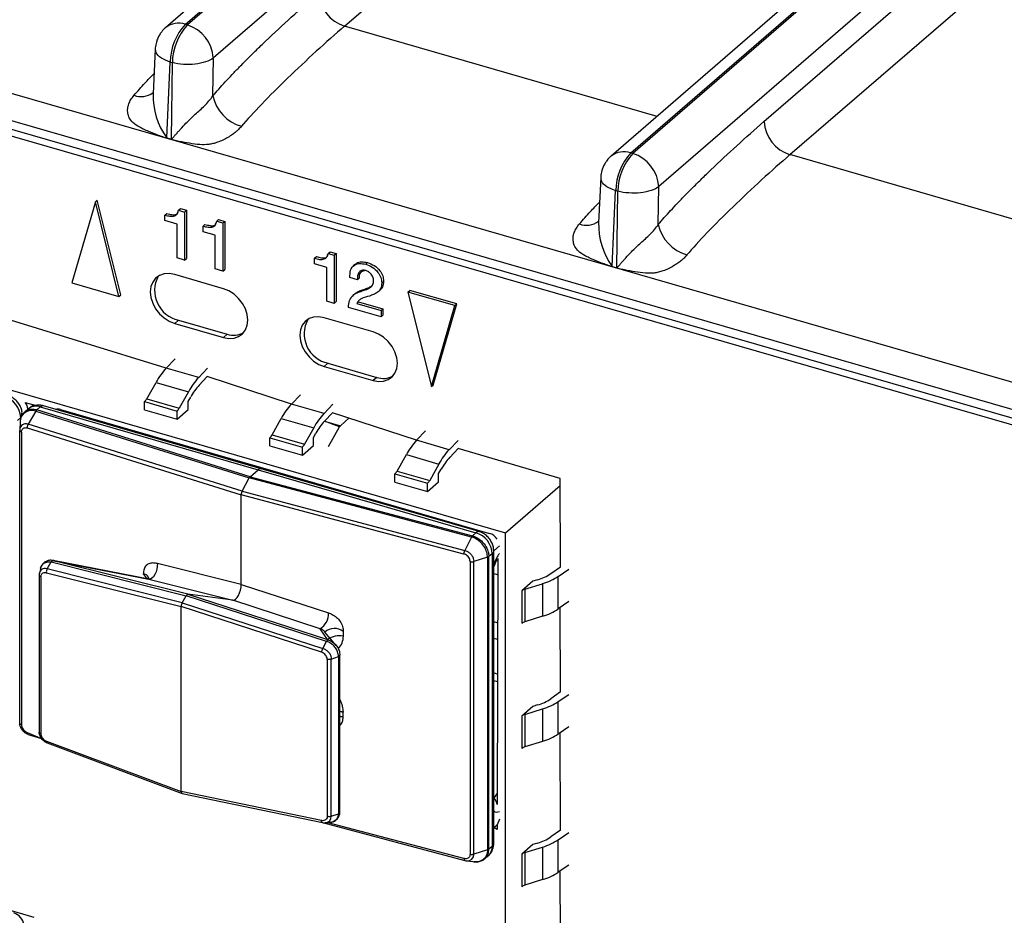
# Model space of a CAD drawing. Units: millimetres. Extents: x 18 to 584, y 10 to 410.
# Drawn here: x 436 to 447, y 81 to 90 of the extents above; entities that cross this region are included whole.
import ezdxf

# ---------------------------------------------------------------- set-up
doc = ezdxf.new("R2010")
doc.units = ezdxf.units.MM

msp = doc.modelspace()

# ---------------------------------------------------------------- linework, layer by layer
at = {"color": 7, "linetype": 'Continuous', "lineweight": 25}
for p, q in [((484.584, 130.662), (437.903, 90.235)), ((438.112, 90.27), (484.794, 130.698)), ((484.816, 130.692), (438.135, 90.264)), ((485.094, 130.34), (438.412, 89.912)), ((439.81, 90.252), (485.18, 129.544)), ((489.329, 129.292), (442.649, 88.865)), ((442.858, 88.9), (489.54, 129.328)), ((489.562, 129.322), (442.88, 88.894)), ((518.054, 65.921), (372.063, 108.065)), ((371.515, 107.937), (499.808, 70.902)), ((371.56, 107.831), (499.852, 70.797)), ((499.787, 70.741), (371.806, 107.686)), ((448.107, 92.828), (443.157, 88.542)), ((444.278, 89.234), (448.084, 92.529)), ((444.555, 88.882), (448.361, 92.177)), ((438.112, 90.27), (438.135, 90.264)), ((443.14, 89.29), (439.81, 90.252)), ((437.793, 90.008), (437.77, 89.53)), ((438.407, 89.509), (438.412, 89.912)), ((437.915, 89.061), (437.952, 89.869)), ((437.952, 89.869), (437.975, 89.863)), ((437.965, 89.047), (437.975, 89.863)), ((437.915, 89.061), (437.965, 89.047)), ((437.964, 89.042), (437.915, 89.057)), ((442.858, 88.9), (442.88, 88.894)), ((447.885, 87.92), (444.555, 88.882)), ((442.539, 88.638), (442.516, 88.16)), ((443.152, 88.139), (443.157, 88.542)), ((442.66, 87.691), (442.698, 88.499)), ((442.698, 88.499), (442.721, 88.493)), ((442.71, 87.677), (442.721, 88.493)), ((437.155, 88.379), (436.904, 87.517)), ((437.155, 88.379), (437.175, 88.397)), ((437.405, 87.372), (437.155, 88.379)), ((437.425, 87.389), (437.175, 88.397)), ((437.896, 88.239), (437.916, 88.256)), ((437.896, 88.179), (437.896, 88.239)), ((438.041, 88.29), (438.061, 88.307)), ((438.041, 88.29), (438.106, 88.271)), ((438.061, 88.307), (438.126, 88.289)), ((438.106, 88.271), (438.126, 88.289)), ((438.106, 88.271), (438.106, 87.758)), ((438.126, 88.289), (438.126, 87.776)), ((438.026, 88.141), (437.896, 88.179)), ((438.026, 87.782), (438.026, 88.141)), ((438.303, 88.121), (438.323, 88.139)), ((438.303, 88.061), (438.303, 88.121)), ((438.448, 88.173), (438.468, 88.19)), ((438.448, 88.173), (438.513, 88.154)), ((438.468, 88.19), (438.533, 88.171)), ((438.513, 88.154), (438.533, 88.171)), ((438.513, 88.154), (438.513, 87.641)), ((438.533, 88.171), (438.533, 87.658)), ((438.433, 88.024), (438.303, 88.061)), ((438.433, 87.664), (438.433, 88.024)), ((439.635, 87.83), (439.655, 87.847)), ((439.635, 87.83), (439.7, 87.811)), ((439.655, 87.847), (439.72, 87.829)), ((439.7, 87.811), (439.72, 87.829)), ((439.7, 87.811), (439.7, 87.298)), ((439.72, 87.829), (439.72, 87.316)), ((431.564, 87.728), (441.523, 84.853)), ((438.106, 87.758), (438.026, 87.782)), ((438.106, 87.758), (438.126, 87.776)), ((439.49, 87.779), (439.51, 87.796)), ((439.49, 87.719), (439.49, 87.779)), ((439.62, 87.681), (439.49, 87.719)), ((439.928, 87.717), (439.903, 87.696)), ((440.035, 87.715), (440.055, 87.732)), ((438.519, 87.454), (438, 87.604)), ((438.513, 87.641), (438.433, 87.664)), ((438.513, 87.641), (438.533, 87.658)), ((439.62, 87.322), (439.62, 87.681)), ((442.66, 87.691), (442.71, 87.677)), ((442.71, 87.672), (442.66, 87.687)), ((436.904, 87.517), (437.405, 87.372)), ((439.946, 87.549), (439.867, 87.572)), ((439.946, 87.549), (439.966, 87.567)), ((440.206, 87.515), (440.226, 87.532)), ((437.405, 87.372), (437.425, 87.389)), ((439.926, 87.405), (439.901, 87.383)), ((439.995, 87.43), (440.015, 87.447)), ((440.188, 87.439), (440.188, 87.439)), ((440.485, 87.418), (440.505, 87.436)), ((440.986, 87.274), (440.485, 87.418)), ((440.485, 87.418), (440.735, 86.411)), ((441.006, 87.291), (440.505, 87.436)), ((439.7, 87.298), (439.62, 87.322)), ((439.7, 87.298), (439.72, 87.316)), ((439.939, 87.296), (439.959, 87.313)), ((439.939, 87.296), (440.199, 87.221)), ((439.959, 87.313), (440.219, 87.238)), ((439.959, 87.313), (439.959, 87.313)), ((440.755, 86.428), (441.006, 87.291)), ((440.986, 87.274), (441.006, 87.291)), ((437.911, 86.609), (436.078, 87.172)), ((440.199, 87.154), (439.851, 87.255)), ((440.199, 87.221), (440.219, 87.238)), ((440.199, 87.221), (440.199, 87.154)), ((440.199, 87.154), (440.219, 87.172)), ((440.219, 87.238), (440.219, 87.172)), ((440.735, 86.411), (440.986, 87.274)), ((438.04, 87.119), (438, 87.085)), ((438, 87.085), (438.519, 86.935)), ((438.04, 87.119), (438.559, 86.969)), ((440.113, 86.994), (439.593, 87.144)), ((438.559, 86.969), (438.519, 86.935)), ((437.911, 86.609), (438.005, 86.708)), ((439.633, 86.659), (439.593, 86.625)), ((439.633, 86.659), (440.153, 86.509)), ((438.257, 86.509), (437.911, 86.609)), ((438.351, 86.608), (438.257, 86.509)), ((439.593, 86.625), (440.113, 86.475)), ((437.703, 86.281), (437.801, 86.456)), ((437.801, 86.456), (438.148, 86.356)), ((438.347, 86.517), (438.262, 86.427)), ((439.244, 86.224), (438.347, 86.517)), ((440.153, 86.509), (440.113, 86.475)), ((438.148, 86.356), (438.049, 86.181)), ((440.735, 86.411), (440.755, 86.428)), ((436.408, 86.243), (436.5, 86.216)), ((437.68, 86.251), (438.026, 86.151)), ((437.68, 86.164), (437.68, 86.251)), ((437.703, 86.281), (438.049, 86.181)), ((438.145, 86.254), (438.171, 86.3)), ((438.145, 86.167), (438.145, 86.254)), ((439.244, 86.224), (439.339, 86.323)), ((436.437, 86.172), (436.401, 86.14)), ((436.52, 86.148), (436.44, 86.009)), ((436.5, 86.216), (436.468, 86.192)), ((436.5, 86.216), (436.5, 86.216)), ((436.52, 86.148), (438.795, 85.438)), ((436.53, 86.162), (436.568, 86.194)), ((438.805, 85.451), (436.53, 86.162)), ((436.568, 86.194), (438.889, 85.524)), ((438.922, 85.536), (436.602, 86.206)), ((436.783, 86.167), (439.069, 85.507)), ((436.783, 86.167), (436.783, 86.167)), ((437.68, 86.164), (438.026, 86.064)), ((438.026, 86.064), (438.145, 86.167)), ((438.026, 86.064), (438.026, 86.151)), ((439.591, 86.124), (439.244, 86.224)), ((439.685, 86.223), (439.591, 86.124)), ((439.681, 86.132), (439.596, 86.042)), ((440.578, 85.839), (439.681, 86.132)), ((436.36, 86.081), (436.324, 86.05)), ((436.354, 86.039), (436.349, 85.948)), ((439.037, 85.896), (439.135, 86.071)), ((439.135, 86.071), (439.481, 85.971)), ((439.757, 85.982), (439.596, 86.042)), ((439.596, 86.042), (439.765, 85.993)), ((439.765, 85.993), (439.86, 86.08)), ((436.349, 82.827), (436.349, 85.944)), ((436.368, 85.927), (436.368, 82.809)), ((436.43, 85.971), (438.709, 85.258)), ((438.719, 85.297), (436.44, 86.009)), ((439.481, 85.971), (439.383, 85.796)), ((439.479, 85.869), (439.505, 85.915)), ((439.637, 85.773), (439.757, 85.982)), ((440.578, 85.839), (440.672, 85.938)), ((439.013, 85.866), (439.36, 85.766)), ((439.013, 85.779), (439.013, 85.866)), ((439.037, 85.896), (439.383, 85.796)), ((439.479, 85.782), (439.479, 85.869)), ((440.924, 85.739), (440.578, 85.839)), ((441.019, 85.838), (440.924, 85.739)), ((439.013, 85.779), (439.36, 85.679)), ((439.36, 85.679), (439.479, 85.782)), ((439.36, 85.679), (439.36, 85.766)), ((441.019, 85.751), (440.93, 85.657)), ((442.108, 85.431), (441.019, 85.751)), ((440.37, 85.511), (440.469, 85.686)), ((440.469, 85.686), (440.815, 85.586)), ((438.805, 85.451), (438.889, 85.524)), ((438.889, 85.524), (441.21, 84.854)), ((441.243, 84.866), (438.922, 85.536)), ((439.069, 85.507), (441.355, 84.847)), ((439.069, 85.507), (439.069, 85.507)), ((440.37, 85.511), (440.717, 85.411)), ((440.815, 85.586), (440.717, 85.411)), ((440.812, 85.484), (440.838, 85.53)), ((438.719, 85.297), (438.795, 85.438)), ((441.163, 84.808), (438.795, 85.438)), ((438.805, 85.451), (441.172, 84.822)), ((440.347, 85.481), (440.693, 85.381)), ((440.347, 85.394), (440.347, 85.481)), ((440.347, 85.394), (440.693, 85.294)), ((440.693, 85.294), (440.812, 85.397)), ((440.812, 85.397), (440.812, 85.484)), ((442.112, 84.491), (442.108, 85.431)), ((438.719, 85.297), (441.092, 84.666)), ((440.693, 85.294), (440.693, 85.381)), ((441.523, 84.853), (442.108, 85.359)), ((438.709, 84.302), (438.709, 85.258)), ((441.082, 84.627), (438.709, 85.258)), ((441.163, 84.808), (441.092, 84.666)), ((441.172, 84.822), (441.21, 84.854)), ((441.355, 84.847), (441.355, 84.847)), ((441.437, 84.791), (441.437, 84.791)), ((441.437, 84.791), (441.437, 84.791)), ((441.523, 76.123), (441.523, 84.853)), ((441.459, 84.713), (441.399, 84.661)), ((441.399, 81.543), (441.399, 84.661)), ((437.726, 84.358), (436.706, 84.558)), ((438.141, 84.198), (436.714, 84.556)), ((436.714, 84.556), (437.726, 84.358)), ((441.333, 84.593), (441.187, 84.548)), ((441.333, 84.593), (441.333, 81.475)), ((441.383, 84.631), (441.347, 84.6)), ((441.347, 81.482), (441.347, 84.6)), ((441.383, 84.631), (441.383, 81.513)), ((441.444, 84.579), (441.437, 81.959)), ((436.642, 84.469), (436.684, 84.543)), ((438.08, 84.108), (436.642, 84.469)), ((436.684, 84.543), (438.122, 84.183)), ((436.684, 84.543), (436.684, 84.543)), ((438.709, 84.302), (437.816, 84.526)), ((441.147, 84.547), (441.147, 81.429)), ((441.187, 81.43), (441.187, 84.548)), ((442.007, 84.419), (442.112, 84.491)), ((442.087, 84.389), (442.199, 84.466)), ((436.556, 84.404), (436.556, 82.729)), ((436.574, 84.386), (436.574, 82.712)), ((436.633, 84.428), (438.069, 84.068)), ((437.665, 84.417), (437.707, 84.361)), ((437.726, 84.358), (438.619, 84.134)), ((441.399, 84.421), (441.437, 84.409)), ((441.867, 84.354), (441.817, 84.338)), ((442.087, 84.043), (442.087, 84.389)), ((438.709, 84.302), (439.639, 84)), ((441.817, 84.338), (441.698, 84.235)), ((441.698, 84.235), (441.698, 83.889)), ((441.732, 84.252), (441.92, 84.311)), ((441.732, 84.252), (441.732, 83.906)), ((441.92, 84.311), (441.92, 83.965)), ((438.08, 84.108), (438.122, 84.183)), ((439.619, 83.696), (438.122, 84.183)), ((438.141, 84.198), (439.627, 83.715)), ((438.619, 84.134), (438.141, 84.198)), ((439.549, 83.832), (438.619, 84.134)), ((438.069, 82.096), (438.069, 84.068)), ((439.565, 83.582), (438.069, 84.068)), ((438.08, 84.108), (439.577, 83.621)), ((442.199, 84.12), (442.087, 84.043)), ((442.112, 83.158), (442.108, 84.057)), ((441.92, 83.965), (441.732, 83.906)), ((439.627, 83.715), (439.549, 83.832)), ((441.437, 83.895), (441.399, 83.906)), ((439.72, 83.654), (439.6, 83.796)), ((439.796, 83.802), (439.796, 83.752)), ((441.399, 83.73), (441.437, 83.719)), ((439.577, 83.621), (439.619, 83.695)), ((439.619, 83.695), (439.619, 83.696)), ((439.625, 83.505), (439.625, 81.831)), ((439.668, 83.508), (439.745, 83.536)), ((439.668, 81.833), (439.668, 83.508)), ((439.745, 83.537), (439.745, 83.536)), ((439.745, 83.537), (439.745, 81.861)), ((439.761, 81.881), (439.761, 83.549)), ((441.437, 83.349), (441.399, 83.36)), ((441.399, 83.281), (441.437, 83.269)), ((442.112, 83.158), (442.007, 83.085)), ((442.087, 83.056), (442.199, 83.132)), ((441.817, 83.004), (441.698, 82.901)), ((441.732, 82.919), (441.92, 82.978)), ((441.867, 83.02), (441.817, 83.004)), ((441.92, 82.978), (441.92, 82.631)), ((442.087, 82.709), (442.087, 83.056)), ((439.796, 82.893), (439.796, 82.943)), ((441.698, 82.901), (441.698, 82.555)), ((441.732, 82.919), (441.732, 82.572)), ((442.199, 82.786), (442.087, 82.709)), ((436.43, 82.727), (436.582, 82.661)), ((436.44, 82.705), (436.582, 82.661)), ((442.112, 81.685), (442.108, 82.723)), ((436.633, 82.634), (438.069, 82.096)), ((436.64, 82.614), (438.078, 82.075)), ((441.92, 82.631), (441.732, 82.572)), ((431.651, 82.16), (436.5, 80.76)), ((439.565, 81.787), (438.069, 82.096)), ((438.078, 82.075), (439.576, 81.766)), ((441.437, 82.079), (441.399, 82.027)), ((439.668, 81.833), (439.745, 81.861)), ((439.745, 81.861), (439.745, 81.861)), ((439.576, 81.766), (441.092, 81.362)), ((439.577, 81.765), (439.586, 81.765)), ((441.082, 81.383), (439.635, 81.764)), ((441.399, 81.713), (441.434, 81.743)), ((441.459, 81.803), (441.434, 81.742)), ((441.434, 81.742), (441.437, 81.745)), ((441.437, 81.745), (441.437, 81.691)), ((441.437, 81.691), (441.399, 81.713)), ((442.112, 81.685), (442.007, 81.613)), ((442.087, 81.583), (442.199, 81.66)), ((441.383, 81.513), (441.347, 81.482)), ((441.817, 81.532), (441.698, 81.429)), ((441.867, 81.548), (441.817, 81.532)), ((442.087, 81.237), (442.087, 81.583)), ((441.333, 81.475), (441.187, 81.43)), ((441.303, 81.381), (441.341, 81.412)), ((441.698, 81.429), (441.698, 81.083)), ((441.732, 81.446), (441.92, 81.505)), ((441.732, 81.446), (441.732, 81.1)), ((441.92, 81.505), (441.92, 81.159)), ((441.115, 81.359), (441.206, 81.347)), ((442.199, 81.314), (442.087, 81.237)), ((442.112, 80.456), (442.108, 81.251)), ((441.92, 81.159), (441.732, 81.1))]:
    msp.add_line(p, q, dxfattribs=at)
at = {"color": 7, "linetype": 'Continuous', "lineweight": 25, "flags": 128}
for points in [[(438, 87.604), (437.942, 87.615), (437.887, 87.611), (437.838, 87.595), (437.796, 87.565), (437.766, 87.525), (437.746, 87.476), (437.74, 87.42), (437.746, 87.36), (437.766, 87.299), (437.796, 87.241), (437.838, 87.188), (437.887, 87.143), (437.942, 87.108), (438, 87.085)], [(438.519, 86.935), (438.577, 86.925), (438.632, 86.928), (438.681, 86.945), (438.722, 86.974), (438.753, 87.014), (438.773, 87.064), (438.779, 87.12), (438.773, 87.179), (438.753, 87.24), (438.722, 87.298), (438.681, 87.351), (438.632, 87.396), (438.577, 87.431), (438.519, 87.454)], [(439.593, 87.144), (439.535, 87.155), (439.48, 87.151), (439.431, 87.135), (439.39, 87.105), (439.359, 87.065), (439.34, 87.016), (439.333, 86.96), (439.34, 86.9), (439.359, 86.839), (439.39, 86.781), (439.431, 86.728), (439.48, 86.683), (439.535, 86.648), (439.593, 86.625)], [(440.113, 86.475), (440.171, 86.465), (440.225, 86.468), (440.275, 86.485), (440.316, 86.514), (440.347, 86.554), (440.366, 86.604), (440.373, 86.66), (440.366, 86.719), (440.347, 86.78), (440.316, 86.838), (440.275, 86.891), (440.225, 86.936), (440.171, 86.971), (440.113, 86.994)], [(436.572, 84.475), (436.579, 84.495), (436.603, 84.527), (436.607, 84.53), (436.647, 84.545), (436.684, 84.543), (436.684, 84.543), (436.684, 84.543)], [(437.816, 84.526), (437.815, 84.497), (437.81, 84.467), (437.801, 84.437), (437.789, 84.409), (437.775, 84.386), (437.758, 84.37), (437.742, 84.36), (437.726, 84.358)], [(436.559, 84.426), (436.556, 84.406), (436.556, 84.406), (436.556, 84.406)], [(439.6, 83.796), (439.595, 83.803), (439.589, 83.808), (439.567, 83.824), (439.549, 83.832), (439.549, 83.832), (439.549, 83.832)], [(439.796, 82.943), (439.766, 82.949), (439.796, 82.943)], [(439.796, 82.893), (439.766, 82.898), (439.796, 82.893)], [(439.598, 81.765), (439.614, 81.765), (439.643, 81.777), (439.652, 81.785), (439.665, 81.809), (439.668, 81.832), (439.668, 81.833), (439.668, 81.833)], [(441.115, 81.359), (441.142, 81.363), (441.166, 81.377), (441.182, 81.401), (441.187, 81.425), (441.187, 81.43), (441.187, 81.43), (441.187, 81.43)]]:
    msp.add_lwpolyline(points, dxfattribs=at)
at = {"color": 7, "linetype": 'Continuous', "lineweight": 25}
for centre, radius, start, end in [((439.927, 90.629), 0.395, 183.6379, 252.7359), ((438.04, 90.062), 0.221, 70.8676, 127.8671), ((438.557, 89.861), 0.604, 137.3517, 179.198), ((438.579, 89.854), 0.604, 137.3517, 179.198), ((438.017, 89.887), 0.395, 3.6379, 72.7359), ((437.642, 89.712), 0.212, 248.9479, 306.9446), ((438.539, 89.51), 0.769, 178.4936, 215.7261), ((438.829, 89.6), 0.432, 192.1139, 254.1069), ((444.673, 89.259), 0.395, 183.6379, 252.7359), ((437.392, 89.077), 0.523, 357.8301, 358.3103), ((437.442, 89.062), 0.523, 357.8301, 358.3103), ((442.785, 88.692), 0.221, 70.799, 127.9983), ((443.303, 88.491), 0.604, 137.3517, 179.198), ((443.325, 88.484), 0.604, 137.3517, 179.198), ((442.763, 88.517), 0.395, 3.6379, 72.7359), ((442.388, 88.342), 0.212, 248.9479, 306.9446), ((443.285, 88.14), 0.769, 178.4936, 215.7261), ((443.575, 88.23), 0.432, 192.1139, 254.1069), ((442.138, 87.707), 0.523, 357.8301, 358.3103), ((442.188, 87.692), 0.523, 357.8301, 358.3103), ((438.108, 87.434), 0.322, 151.6789, 257.7048), ((439.702, 86.974), 0.322, 151.6789, 257.7048), ((438.628, 87.17), 0.212, 251.1227, 300.1549), ((438.469, 86.094), 0.76, 137.2702, 151.4825), ((438.815, 85.994), 0.76, 137.2702, 151.4825), ((440.221, 86.71), 0.212, 251.1227, 300.1549), ((438.727, 85.998), 0.633, 137.2702, 151.4825), ((436.114, 86.069), 0.246, 2.8309, 72.7914), ((437.602, 86.335), 0.114, 312.7042, 332.0679), ((436.477, 86.033), 0.124, 69.5825, 177.1732), ((436.523, 86.064), 0.138, 70.756, 128.3368), ((436.595, 86.169), 0.0369, 80.4285, 137.2921), ((437.948, 86.235), 0.114, 312.7042, 332.0679), ((439.802, 85.709), 0.76, 137.2702, 151.4825), ((440.149, 85.609), 0.76, 137.2702, 151.4825), ((440.061, 85.613), 0.633, 137.2702, 151.4825), ((439.797, 85.959), 0.0463, 134.0061, 151.1541), ((438.936, 85.95), 0.114, 312.7042, 332.0679), ((441.136, 85.324), 0.76, 137.2702, 151.4825), ((439.282, 85.85), 0.114, 312.7042, 332.0679), ((441.482, 85.224), 0.76, 137.2702, 151.4825), ((441.395, 85.228), 0.633, 137.2702, 151.4825), ((438.916, 85.499), 0.0369, 80.4285, 137.2921), ((440.269, 85.565), 0.114, 312.7042, 332.0679), ((440.616, 85.465), 0.114, 312.7042, 332.0679), ((441.237, 84.829), 0.0369, 80.4133, 137.3073), ((441.137, 84.619), 0.246, 2.8309, 72.7914), ((441.36, 84.663), 0.0399, 306.5764, 357.0765), ((437.66, 84.352), 0.0655, 19.3044, 85.6159), ((441.719, 84.854), 0.522, 286.5137, 303.4815), ((441.742, 84.912), 0.626, 286.5137, 303.4815), ((441.757, 84.161), 0.0947, 105.8522, 128.8949), ((441.742, 84.565), 0.626, 286.5137, 303.4815), ((439.457, 83.989), 0.182, 300.3611, 3.2653), ((439.702, 83.677), 0.157, 52.8952, 130.4456), ((441.757, 83.815), 0.0947, 105.8522, 128.8949), ((439.753, 83.551), 0.205, 77.9908, 127.1713), ((441.719, 83.52), 0.522, 286.5137, 303.4815), ((441.742, 83.578), 0.626, 286.5137, 303.4815), ((441.757, 82.828), 0.0947, 105.8522, 128.8949), ((441.742, 83.232), 0.626, 286.5137, 303.4815), ((441.757, 82.481), 0.0947, 105.8522, 128.8949), ((441.297, 81.926), 0.144, 13.0175, 44.4506), ((441.719, 82.048), 0.522, 286.5137, 303.4815), ((441.253, 81.508), 0.13, 312.4018, 2.2489), ((441.36, 81.545), 0.0399, 306.5784, 357.0481), ((441.742, 82.106), 0.626, 286.5137, 303.4815), ((441.757, 81.355), 0.0947, 105.8522, 128.8949), ((441.742, 81.759), 0.626, 286.5137, 303.4815), ((441.757, 81.009), 0.0947, 105.8522, 128.8949)]:
    msp.add_arc(centre, radius, start, end, dxfattribs=at)
for centre, major_axis, ratio, start_param, end_param in [((436.333, 86.194), (-0.0799, 0.0895), 0.74214, 3.922493, 4.600549), ((436.784, 86.064), (-0.0799, 0.0895), 0.74214, 5.414975, 5.936344), ((438.805, 85.416), (0.0111, 0.0384), 0.433114, 0.588414, 1.112013), ((438.729, 85.276), (0.0111, 0.0384), 0.433114, 1.112013, 2.15921), ((441.356, 84.744), (-0.0799, 0.0895), 0.74214, 4.521246, 5.414975), ((441.485, 84.45), (0.067, 0.231), 0.433282, 0.801173, 1.379672), ((438.649, 84.25), (0.033, 0.115), 0.433652, 3.205635, 5.297922), ((438.131, 84.16), (0.0111, 0.0385), 0.433652, 0.064043, 1.061683), ((438.089, 84.085), (0.0111, 0.0385), 0.433652, 1.061683, 2.15633), ((439.538, 83.764), (0.256, -0.045), 0.85527, 5.781053, 6.433756), ((439.538, 83.069), (0.225, -0.22), 0.58473, 0.519731, 1.04777), ((438.089, 82.114), (0.0111, 0.0385), 0.431969, 2.159625, 3.254272), ((441.485, 82.111), (0.067, 0.231), 0.432751, 2.937953, 3.516452), ((436.289, 80.7), (-0.0799, 0.0895), 0.74214, 3.922493, 5.414975)]:
    msp.add_ellipse(centre, major_axis=major_axis, ratio=ratio, start_param=start_param, end_param=end_param, dxfattribs=at)
for points, knots in [([(438.407, 89.509), (438.428, 89.533), (438.471, 89.584), (438.54, 89.659), (438.614, 89.738), (438.694, 89.821), (438.78, 89.908), (438.872, 89.999), (439.027, 90.148), (439.247, 90.354), (439.436, 90.519), (439.532, 90.604)], [0, 0, 0, 0, 0.0565, 0.117942, 0.184353, 0.255757, 0.332172, 0.413612, 0.500091, 0.743855, 1, 1, 1, 1]), ([(437.904, 90.236), (437.903, 90.236), (437.887, 90.224), (437.865, 90.197), (437.838, 90.16), (437.818, 90.123), (437.809, 90.096), (437.805, 90.082)], [0, 0, 0, 0, 0.015244, 0.331767, 0.543447, 0.763071, 1, 1, 1, 1]), ([(439.81, 90.252), (439.712, 90.167), (439.61, 90.077), (439.405, 89.889), (439.302, 89.792), (439.105, 89.602), (439.011, 89.508), (438.844, 89.334), (438.771, 89.254), (438.711, 89.184)], [0, 0, 0, 0, 0.25, 0.25, 0.5, 0.5, 0.75, 0.75, 1, 1, 1, 1]), ([(437.805, 90.082), (437.8, 90.061), (437.794, 90.037), (437.793, 90.012), (437.793, 90.008)], [0, 0, 0, 0, 0.861528, 1, 1, 1, 1]), ([(437.952, 89.869), (437.919, 89.882), (437.852, 89.908), (437.797, 89.96), (437.797, 89.994), (437.797, 90.008)], [0, 0, 0, 0, 0.366807, 0.733614, 1, 1, 1, 1]), ([(438.412, 89.912), (438.37, 89.879), (438.298, 89.855), (438.137, 89.837), (438.047, 89.843), (437.975, 89.863)], [0, 0, 0, 0, 0.5, 0.5, 1, 1, 1, 1]), ([(437.566, 89.514), (437.605, 89.558), (437.676, 89.639), (437.748, 89.713), (437.78, 89.747)], [0, 0, 0, 0, 0.5419636, 1, 1, 1, 1]), ([(437.915, 89.057), (437.905, 89.06), (437.877, 89.07), (437.813, 89.093), (437.74, 89.121), (437.673, 89.151), (437.614, 89.18), (437.557, 89.218), (437.514, 89.271), (437.499, 89.324), (437.497, 89.374), (437.509, 89.423), (437.532, 89.471), (437.555, 89.5), (437.566, 89.514)], [0, 0, 0, 0, 0.035522, 0.113126, 0.250475, 0.326587, 0.386158, 0.500305, 0.59044, 0.667647, 0.750588, 0.831896, 0.91514, 1, 1, 1, 1]), ([(437.965, 89.047), (437.965, 89.047), (437.967, 89.048), (437.971, 89.052), (437.976, 89.057), (437.983, 89.064), (437.995, 89.078), (438.013, 89.099), (438.037, 89.126), (438.072, 89.165), (438.117, 89.213), (438.17, 89.266), (438.22, 89.313), (438.27, 89.357), (438.32, 89.404), (438.368, 89.455), (438.394, 89.491), (438.407, 89.509)], [0, 0, 0, 0, 0.003764, 0.012611, 0.026668, 0.045961, 0.066978, 0.125072, 0.191953, 0.250166, 0.384676, 0.499582, 0.590668, 0.68568, 0.785231, 0.889852, 1, 1, 1, 1]), ([(438.711, 89.184), (438.701, 89.173), (438.683, 89.153), (438.652, 89.123), (438.614, 89.095), (438.567, 89.065), (438.514, 89.036), (438.46, 89.014), (438.409, 88.999), (438.345, 88.987), (438.261, 88.988), (438.157, 89.002), (438.066, 89.02), (438.001, 89.034), (437.973, 89.04), (437.964, 89.042)], [0, 0, 0, 0, 0.065562, 0.118286, 0.178655, 0.251249, 0.323555, 0.390959, 0.449472, 0.501362, 0.611879, 0.750357, 0.891157, 0.96538, 1, 1, 1, 1]), ([(443.152, 88.139), (443.173, 88.163), (443.217, 88.214), (443.286, 88.289), (443.36, 88.368), (443.44, 88.451), (443.526, 88.538), (443.618, 88.629), (443.773, 88.778), (443.993, 88.984), (444.182, 89.149), (444.278, 89.234)], [0, 0, 0, 0, 0.0565, 0.117942, 0.184353, 0.255757, 0.332172, 0.413612, 0.500091, 0.743855, 1, 1, 1, 1]), ([(442.649, 88.866), (442.649, 88.866), (442.632, 88.854), (442.61, 88.827), (442.584, 88.79), (442.564, 88.753), (442.555, 88.726), (442.551, 88.712)], [0, 0, 0, 0, 0.0152442, 0.3317671, 0.543447, 0.7630711, 1, 1, 1, 1]), ([(444.555, 88.882), (444.458, 88.797), (444.356, 88.707), (444.151, 88.519), (444.047, 88.422), (443.85, 88.232), (443.757, 88.138), (443.59, 87.964), (443.516, 87.884), (443.457, 87.814)], [0, 0, 0, 0, 0.25, 0.25, 0.5, 0.5, 0.75, 0.75, 1, 1, 1, 1]), ([(442.551, 88.712), (442.545, 88.691), (442.539, 88.667), (442.539, 88.642), (442.539, 88.638)], [0, 0, 0, 0, 0.861528, 1, 1, 1, 1]), ([(442.698, 88.499), (442.665, 88.512), (442.598, 88.538), (442.543, 88.59), (442.543, 88.624), (442.543, 88.638)], [0, 0, 0, 0, 0.366807, 0.733614, 1, 1, 1, 1]), ([(443.157, 88.542), (443.116, 88.509), (443.044, 88.485), (442.882, 88.467), (442.793, 88.473), (442.721, 88.493)], [0, 0, 0, 0, 0.5, 0.5, 1, 1, 1, 1]), ([(442.312, 88.144), (442.351, 88.188), (442.422, 88.269), (442.493, 88.343), (442.526, 88.377)], [0, 0, 0, 0, 0.541964, 1, 1, 1, 1]), ([(437.896, 88.239), (437.914, 88.234), (437.95, 88.224), (437.999, 88.225), (438.033, 88.251), (438.038, 88.277), (438.041, 88.29)], [0, 0, 0, 0, 0.281205, 0.560537, 0.779652, 1, 1, 1, 1]), ([(437.916, 88.256), (437.934, 88.251), (437.97, 88.242), (438.015, 88.241), (438.032, 88.256), (438.041, 88.29)], [0, 0, 0, 0, 0.408023, 0.813328, 1, 1, 1, 1]), ([(438.303, 88.121), (438.321, 88.117), (438.357, 88.107), (438.405, 88.108), (438.439, 88.133), (438.445, 88.16), (438.448, 88.173)], [0, 0, 0, 0, 0.281205, 0.560537, 0.779652, 1, 1, 1, 1]), ([(438.323, 88.139), (438.34, 88.134), (438.376, 88.125), (438.422, 88.123), (438.438, 88.139), (438.448, 88.173)], [0, 0, 0, 0, 0.408023, 0.813328, 1, 1, 1, 1]), ([(442.66, 87.687), (442.651, 87.69), (442.622, 87.7), (442.559, 87.723), (442.486, 87.751), (442.419, 87.781), (442.36, 87.81), (442.303, 87.848), (442.26, 87.901), (442.245, 87.954), (442.243, 88.004), (442.255, 88.053), (442.278, 88.101), (442.301, 88.13), (442.312, 88.144)], [0, 0, 0, 0, 0.035522, 0.113126, 0.250475, 0.326587, 0.386158, 0.500305, 0.59044, 0.667647, 0.750588, 0.831896, 0.91514, 1, 1, 1, 1]), ([(442.71, 87.677), (442.711, 87.677), (442.713, 87.678), (442.717, 87.682), (442.722, 87.687), (442.729, 87.694), (442.741, 87.708), (442.759, 87.729), (442.783, 87.756), (442.818, 87.795), (442.862, 87.843), (442.916, 87.896), (442.966, 87.943), (443.016, 87.987), (443.066, 88.034), (443.114, 88.085), (443.139, 88.121), (443.152, 88.139)], [0, 0, 0, 0, 0.003764, 0.012611, 0.026668, 0.045961, 0.066978, 0.125072, 0.191953, 0.250166, 0.384676, 0.499582, 0.590668, 0.68568, 0.785231, 0.889852, 1, 1, 1, 1]), ([(439.49, 87.779), (439.508, 87.774), (439.544, 87.764), (439.593, 87.765), (439.626, 87.791), (439.632, 87.817), (439.635, 87.83)], [0, 0, 0, 0, 0.281205, 0.560537, 0.779652, 1, 1, 1, 1]), ([(439.51, 87.796), (439.528, 87.791), (439.563, 87.782), (439.609, 87.781), (439.625, 87.796), (439.635, 87.83)], [0, 0, 0, 0, 0.408023, 0.813328, 1, 1, 1, 1]), ([(443.457, 87.814), (443.447, 87.803), (443.429, 87.783), (443.398, 87.753), (443.36, 87.725), (443.313, 87.695), (443.26, 87.666), (443.206, 87.644), (443.155, 87.629), (443.091, 87.617), (443.007, 87.618), (442.903, 87.632), (442.811, 87.65), (442.747, 87.664), (442.719, 87.67), (442.71, 87.672)], [0, 0, 0, 0, 0.065562, 0.118286, 0.178655, 0.251249, 0.323555, 0.390959, 0.449472, 0.501362, 0.611879, 0.750357, 0.891157, 0.96538, 1, 1, 1, 1]), ([(439.867, 87.572), (439.867, 87.6), (439.867, 87.654), (439.909, 87.709), (439.971, 87.728), (440.013, 87.719), (440.035, 87.715)], [0, 0, 0, 0, 0.280562, 0.559293, 0.779454, 1, 1, 1, 1]), ([(439.928, 87.717), (439.931, 87.716), (439.944, 87.736), (439.992, 87.744), (440.034, 87.736), (440.055, 87.732)], [0, 0, 0, 0, 0.1164187, 0.5578223, 1, 1, 1, 1]), ([(440.035, 87.715), (440.059, 87.706), (440.106, 87.688), (440.165, 87.635), (440.201, 87.573), (440.204, 87.534), (440.206, 87.515)], [0, 0, 0, 0, 0.280476, 0.559923, 0.779788, 1, 1, 1, 1]), ([(440.055, 87.732), (440.079, 87.723), (440.126, 87.705), (440.185, 87.653), (440.221, 87.59), (440.224, 87.552), (440.226, 87.532)], [0, 0, 0, 0, 0.280476, 0.559923, 0.779788, 1, 1, 1, 1]), ([(440.03, 87.649), (440.023, 87.651), (440.009, 87.654), (439.983, 87.649), (439.959, 87.629), (439.947, 87.591), (439.946, 87.563), (439.946, 87.549)], [0, 0, 0, 0, 0.125296, 0.250444, 0.499192, 0.749278, 1, 1, 1, 1]), ([(440.03, 87.649), (439.976, 87.632), (439.966, 87.609), (439.966, 87.581), (439.966, 87.567)], [0, 0, 0, 0, 0.491143, 1, 1, 1, 1]), ([(440.119, 87.54), (440.118, 87.553), (440.114, 87.58), (440.09, 87.615), (440.06, 87.638), (440.04, 87.646), (440.03, 87.649)], [0, 0, 0, 0, 0.279299, 0.55878, 0.779263, 1, 1, 1, 1]), ([(439.995, 87.43), (440.011, 87.435), (440.043, 87.446), (440.085, 87.465), (440.115, 87.496), (440.118, 87.526), (440.119, 87.54)], [0, 0, 0, 0, 0.280863, 0.561254, 0.78062, 1, 1, 1, 1]), ([(440.206, 87.515), (440.204, 87.494), (440.199, 87.452), (440.162, 87.413), (440.119, 87.391), (440.09, 87.381), (440.076, 87.376)], [0, 0, 0, 0, 0.279038, 0.558628, 0.779167, 1, 1, 1, 1]), ([(440.226, 87.532), (440.224, 87.511), (440.221, 87.472), (440.195, 87.448), (440.188, 87.439)], [0, 0, 0, 0, 0.549723, 1, 1, 1, 1]), ([(439.851, 87.255), (439.854, 87.28), (439.859, 87.329), (439.894, 87.383), (439.943, 87.413), (439.978, 87.424), (439.995, 87.43)], [0, 0, 0, 0, 0.280146, 0.559384, 0.779449, 1, 1, 1, 1]), ([(439.926, 87.405), (439.937, 87.412), (439.964, 87.431), (439.997, 87.442), (440.015, 87.447)], [0, 0, 0, 0, 0.478291, 1, 1, 1, 1]), ([(440.015, 87.447), (440.031, 87.452), (440.06, 87.461), (440.086, 87.476), (440.097, 87.482)], [0, 0, 0, 0, 0.559748, 1, 1, 1, 1]), ([(440.076, 87.376), (440.046, 87.368), (440.004, 87.356), (439.957, 87.328), (439.945, 87.307), (439.939, 87.296)], [0, 0, 0, 0, 0.560791, 0.781035, 1, 1, 1, 1]), ([(436.36, 86.081), (436.376, 86.124), (436.374, 86.152), (436.36, 86.195), (436.335, 86.238), (436.299, 86.276), (436.26, 86.302), (436.232, 86.312), (436.22, 86.316)], [0, 0, 0, 0, 0.139727, 0.3125446, 0.4910991, 0.6761553, 0.8674117, 1, 1, 1, 1]), ([(436.403, 86.14), (436.399, 86.138), (436.384, 86.128), (436.368, 86.099), (436.356, 86.069), (436.355, 86.05), (436.355, 86.045)], [0, 0, 0, 0, 0.128435, 0.498483, 0.869846, 1, 1, 1, 1]), ([(436.53, 86.162), (436.521, 86.164), (436.492, 86.171), (436.45, 86.167), (436.416, 86.156), (436.405, 86.143), (436.403, 86.14)], [0, 0, 0, 0, 0.199205, 0.597451, 0.927388, 1, 1, 1, 1]), ([(436.602, 86.206), (436.589, 86.209), (436.562, 86.215), (436.519, 86.212), (436.475, 86.2), (436.451, 86.182), (436.437, 86.172)], [0, 0, 0, 0, 0.2227052, 0.4832108, 0.7389605, 1, 1, 1, 1]), ([(436.44, 86.009), (436.44, 86.009), (436.433, 86.011), (436.416, 86.015), (436.391, 86.012), (436.367, 85.998), (436.353, 85.976), (436.349, 85.956), (436.349, 85.946), (436.349, 85.944), (436.349, 85.944)], [0, 0, 0, 0, 0.0001424, 0.1430876, 0.3573891, 0.5714852, 0.7855467, 0.9650379, 0.9998576, 1, 1, 1, 1]), ([(436.368, 85.927), (436.368, 85.934), (436.37, 85.948), (436.38, 85.963), (436.396, 85.972), (436.413, 85.975), (436.425, 85.972), (436.43, 85.971)], [0, 0, 0, 0, 0.214036, 0.428069, 0.642127, 0.856381, 1, 1, 1, 1]), ([(441.399, 84.661), (441.399, 84.674), (441.397, 84.702), (441.383, 84.745), (441.357, 84.788), (441.322, 84.826), (441.283, 84.852), (441.255, 84.862), (441.243, 84.866)], [0, 0, 0, 0, 0.139727, 0.312545, 0.491099, 0.676155, 0.867412, 1, 1, 1, 1]), ([(441.333, 84.593), (441.333, 84.593), (441.333, 84.597), (441.332, 84.62), (441.321, 84.667), (441.289, 84.723), (441.244, 84.769), (441.201, 84.795), (441.172, 84.806), (441.163, 84.808), (441.163, 84.808)], [0, 0, 0, 0, 0.000079, 0.048468, 0.263149, 0.500163, 0.678002, 0.892603, 0.999921, 1, 1, 1, 1]), ([(441.172, 84.822), (441.182, 84.818), (441.211, 84.809), (441.255, 84.781), (441.302, 84.733), (441.335, 84.676), (441.346, 84.628), (441.347, 84.604), (441.347, 84.6)], [0, 0, 0, 0, 0.107384, 0.322063, 0.49992, 0.73692, 0.951551, 1, 1, 1, 1]), ([(441.092, 84.666), (441.092, 84.666), (441.099, 84.664), (441.117, 84.658), (441.143, 84.64), (441.168, 84.612), (441.182, 84.582), (441.187, 84.56), (441.187, 84.549), (441.187, 84.548), (441.187, 84.548)], [0, 0, 0, 0, 0.000142, 0.143088, 0.357389, 0.571485, 0.785547, 0.965038, 0.999858, 1, 1, 1, 1]), ([(436.712, 84.557), (436.7, 84.558), (436.678, 84.563), (436.645, 84.557), (436.613, 84.541), (436.588, 84.515), (436.579, 84.493), (436.574, 84.482)], [0, 0, 0, 0, 0.168188, 0.380142, 0.585849, 0.803108, 1, 1, 1, 1]), ([(436.684, 84.543), (436.686, 84.545), (436.69, 84.551), (436.697, 84.556), (436.703, 84.558), (436.707, 84.557), (436.71, 84.557), (436.711, 84.557), (436.712, 84.557)], [0, 0, 0, 0, 0.2448118, 0.5384575, 0.796911, 0.9161486, 0.9640725, 1, 1, 1, 1]), ([(436.714, 84.556), (436.713, 84.556), (436.713, 84.556), (436.712, 84.557), (436.712, 84.557)], [0, 0, 0, 0, 0.730007, 1, 1, 1, 1]), ([(441.147, 84.547), (441.146, 84.554), (441.145, 84.569), (441.134, 84.591), (441.118, 84.609), (441.099, 84.622), (441.087, 84.626), (441.082, 84.627)], [0, 0, 0, 0, 0.214036, 0.428069, 0.642127, 0.856381, 1, 1, 1, 1]), ([(441.399, 84.484), (441.403, 84.494), (441.41, 84.518), (441.426, 84.551), (441.439, 84.573), (441.444, 84.578), (441.444, 84.579)], [0, 0, 0, 0, 0.269623, 0.637683, 0.992607, 1, 1, 1, 1]), ([(436.572, 84.475), (436.57, 84.467), (436.566, 84.451), (436.561, 84.434), (436.559, 84.426)], [0, 0, 0, 0, 0.499439, 1, 1, 1, 1]), ([(436.642, 84.469), (436.642, 84.469), (436.64, 84.469), (436.629, 84.472), (436.607, 84.474), (436.586, 84.466), (436.57, 84.451), (436.561, 84.439), (436.56, 84.428), (436.559, 84.426)], [0, 0, 0, 0, 0.000176, 0.046051, 0.307011, 0.586983, 0.70248, 0.958962, 1, 1, 1, 1]), ([(436.642, 84.469), (436.64, 84.465), (436.636, 84.458), (436.633, 84.444), (436.632, 84.434), (436.633, 84.429), (436.633, 84.428)], [0, 0, 0, 0, 0.30798, 0.615958, 0.915398, 1, 1, 1, 1]), ([(437.816, 84.526), (437.803, 84.528), (437.775, 84.534), (437.733, 84.529), (437.695, 84.507), (437.67, 84.469), (437.667, 84.434), (437.665, 84.417)], [0, 0, 0, 0, 0.155466, 0.361749, 0.565817, 0.783294, 1, 1, 1, 1]), ([(436.559, 84.426), (436.558, 84.42), (436.556, 84.413), (436.556, 84.407), (436.556, 84.404)], [0, 0, 0, 0, 0.6750891, 1, 1, 1, 1]), ([(436.556, 84.406), (436.556, 84.404), (436.556, 84.399), (436.561, 84.393), (436.568, 84.388), (436.573, 84.387), (436.574, 84.386)], [0, 0, 0, 0, 0.297265, 0.594541, 0.911324, 1, 1, 1, 1]), ([(436.574, 84.386), (436.575, 84.392), (436.576, 84.403), (436.583, 84.415), (436.594, 84.425), (436.608, 84.43), (436.623, 84.43), (436.632, 84.428), (436.633, 84.428)], [0, 0, 0, 0, 0.183343, 0.395958, 0.490834, 0.727548, 0.963009, 1, 1, 1, 1]), ([(437.722, 84.374), (437.722, 84.373), (437.722, 84.373), (437.716, 84.364), (437.705, 84.361), (437.707, 84.361), (437.707, 84.361)], [0, 0, 0, 0, 0.1905, 0.523001, 0.945061, 1, 1, 1, 1]), ([(439.639, 84), (439.652, 83.995), (439.682, 83.984), (439.725, 83.954), (439.765, 83.91), (439.792, 83.856), (439.795, 83.82), (439.796, 83.802)], [0, 0, 0, 0, 0.1554661, 0.3617487, 0.5658174, 0.783294, 1, 1, 1, 1]), ([(439.619, 83.696), (439.621, 83.698), (439.624, 83.704), (439.628, 83.71), (439.63, 83.712), (439.631, 83.713), (439.63, 83.714), (439.63, 83.714), (439.629, 83.714)], [0, 0, 0, 0, 0.244812, 0.538458, 0.796911, 0.916149, 0.964072, 1, 1, 1, 1]), ([(439.627, 83.715), (439.628, 83.715), (439.629, 83.715), (439.629, 83.714), (439.629, 83.714)], [0, 0, 0, 0, 0.730007, 1, 1, 1, 1]), ([(439.629, 83.714), (439.629, 83.714), (439.646, 83.709), (439.681, 83.693), (439.712, 83.665), (439.736, 83.633), (439.755, 83.6), (439.759, 83.566), (439.761, 83.548)], [0, 0, 0, 0, 0.00098, 0.236629, 0.499898, 0.529046, 0.758835, 1, 1, 1, 1]), ([(439.577, 83.621), (439.575, 83.618), (439.572, 83.61), (439.567, 83.597), (439.565, 83.588), (439.565, 83.583), (439.565, 83.582)], [0, 0, 0, 0, 0.30798, 0.615958, 0.915398, 1, 1, 1, 1]), ([(439.577, 83.621), (439.577, 83.621), (439.579, 83.621), (439.592, 83.617), (439.616, 83.605), (439.639, 83.585), (439.656, 83.561), (439.666, 83.536), (439.668, 83.516), (439.668, 83.508), (439.668, 83.508)], [0, 0, 0, 0, 0.000149, 0.039154, 0.261028, 0.499067, 0.597266, 0.815333, 0.999851, 1, 1, 1, 1]), ([(439.745, 83.536), (439.745, 83.536), (439.744, 83.552), (439.739, 83.585), (439.721, 83.617), (439.697, 83.649), (439.667, 83.675), (439.634, 83.691), (439.619, 83.695), (439.619, 83.695)], [0, 0, 0, 0, 0.000109, 0.232412, 0.473263, 0.50384, 0.778199, 0.999891, 1, 1, 1, 1]), ([(439.625, 83.505), (439.625, 83.511), (439.624, 83.524), (439.616, 83.54), (439.605, 83.555), (439.59, 83.57), (439.574, 83.578), (439.566, 83.581), (439.565, 83.582)], [0, 0, 0, 0, 0.183343, 0.395958, 0.490834, 0.727548, 0.963009, 1, 1, 1, 1]), ([(439.668, 83.508), (439.664, 83.506), (439.657, 83.504), (439.643, 83.503), (439.632, 83.504), (439.627, 83.505), (439.625, 83.505)], [0, 0, 0, 0, 0.297265, 0.594541, 0.911324, 1, 1, 1, 1]), ([(439.745, 83.537), (439.748, 83.538), (439.754, 83.54), (439.759, 83.544), (439.761, 83.548), (439.761, 83.549), (439.761, 83.549), (439.761, 83.549), (439.761, 83.548)], [0, 0, 0, 0, 0.268067, 0.559458, 0.817002, 0.931551, 0.971065, 1, 1, 1, 1]), ([(439.761, 82.803), (439.761, 82.803), (439.775, 82.812), (439.791, 82.842), (439.794, 82.876), (439.796, 82.893)], [0, 0, 0, 0, 0.0128949, 0.5073235, 1, 1, 1, 1]), ([(436.44, 82.705), (436.44, 82.705), (436.433, 82.707), (436.416, 82.714), (436.391, 82.733), (436.367, 82.762), (436.353, 82.792), (436.349, 82.814), (436.349, 82.825), (436.349, 82.827), (436.349, 82.827)], [0, 0, 0, 0, 0.0001424, 0.1430876, 0.3573891, 0.5714852, 0.7855467, 0.9650379, 0.9998576, 1, 1, 1, 1]), ([(436.368, 82.809), (436.368, 82.802), (436.37, 82.787), (436.38, 82.765), (436.396, 82.746), (436.413, 82.733), (436.425, 82.728), (436.43, 82.727)], [0, 0, 0, 0, 0.214036, 0.428069, 0.642127, 0.856381, 1, 1, 1, 1]), ([(436.64, 82.614), (436.642, 82.613), (436.64, 82.614), (436.629, 82.619), (436.607, 82.632), (436.586, 82.654), (436.57, 82.679), (436.559, 82.703), (436.556, 82.723), (436.556, 82.731), (436.556, 82.731)], [0, 0, 0, 0, 0.000149, 0.039154, 0.261028, 0.499067, 0.597266, 0.815333, 0.999851, 1, 1, 1, 1]), ([(436.556, 82.729), (436.556, 82.727), (436.556, 82.724), (436.561, 82.718), (436.568, 82.714), (436.573, 82.713), (436.574, 82.712)], [0, 0, 0, 0, 0.21257, 0.545674, 0.900637, 1, 1, 1, 1]), ([(436.574, 82.712), (436.575, 82.706), (436.576, 82.694), (436.583, 82.678), (436.594, 82.661), (436.608, 82.647), (436.623, 82.638), (436.632, 82.634), (436.633, 82.634)], [0, 0, 0, 0, 0.183343, 0.395958, 0.490834, 0.727548, 0.963009, 1, 1, 1, 1]), ([(436.64, 82.614), (436.639, 82.614), (436.636, 82.615), (436.633, 82.621), (436.632, 82.628), (436.633, 82.633), (436.633, 82.634)], [0, 0, 0, 0, 0.201451, 0.556839, 0.902374, 1, 1, 1, 1]), ([(439.625, 81.831), (439.625, 81.826), (439.624, 81.814), (439.616, 81.802), (439.605, 81.792), (439.59, 81.786), (439.574, 81.786), (439.566, 81.787), (439.565, 81.787)], [0, 0, 0, 0, 0.183343, 0.395958, 0.490834, 0.727548, 0.963009, 1, 1, 1, 1]), ([(439.745, 81.861), (439.745, 81.861), (439.744, 81.848), (439.739, 81.821), (439.721, 81.798), (439.697, 81.779), (439.667, 81.766), (439.634, 81.764), (439.619, 81.764), (439.605, 81.764)], [0, 0, 0, 0, 0.0001092, 0.2324121, 0.4732634, 0.5038399, 0.7781989, 0.9998908, 1, 1, 1, 1]), ([(439.668, 81.833), (439.664, 81.831), (439.657, 81.829), (439.643, 81.828), (439.632, 81.83), (439.627, 81.831), (439.625, 81.831)], [0, 0, 0, 0, 0.297265, 0.594541, 0.911324, 1, 1, 1, 1]), ([(439.635, 81.764), (439.675, 81.771), (439.694, 81.775), (439.721, 81.793), (439.746, 81.822), (439.759, 81.854), (439.76, 81.874), (439.76, 81.882)], [0, 0, 0, 0, 0.1238406, 0.3568282, 0.6086462, 0.849514, 1, 1, 1, 1]), ([(439.745, 81.861), (439.748, 81.863), (439.754, 81.866), (439.759, 81.872), (439.761, 81.877), (439.761, 81.881), (439.761, 81.881)], [0, 0, 0, 0, 0.3067766, 0.6402464, 0.9349808, 1, 1, 1, 1]), ([(439.577, 81.765), (439.575, 81.766), (439.572, 81.767), (439.567, 81.774), (439.565, 81.781), (439.565, 81.786), (439.565, 81.787)], [0, 0, 0, 0, 0.30798, 0.615958, 0.915398, 1, 1, 1, 1]), ([(439.576, 81.766), (439.586, 81.764), (439.595, 81.762), (439.605, 81.764), (439.605, 81.764)], [0, 0, 0, 0, 0.950866, 1, 1, 1, 1]), ([(439.577, 81.765), (439.577, 81.765), (439.579, 81.765), (439.587, 81.764), (439.593, 81.765), (439.598, 81.765)], [0, 0, 0, 0, 0.001007, 0.264193, 1, 1, 1, 1]), ([(439.598, 81.765), (439.605, 81.764), (439.618, 81.764), (439.63, 81.764), (439.635, 81.764)], [0, 0, 0, 0, 0.501609, 1, 1, 1, 1]), ([(441.341, 81.412), (441.34, 81.412), (441.354, 81.421), (441.373, 81.447), (441.393, 81.487), (441.399, 81.521), (441.399, 81.539), (441.399, 81.543)], [0, 0, 0, 0, 0.023047, 0.3304203, 0.6267262, 0.9195979, 1, 1, 1, 1]), ([(441.147, 81.429), (441.146, 81.422), (441.145, 81.409), (441.134, 81.393), (441.118, 81.383), (441.099, 81.38), (441.087, 81.382), (441.082, 81.383)], [0, 0, 0, 0, 0.214036, 0.428069, 0.642127, 0.856381, 1, 1, 1, 1]), ([(441.333, 81.475), (441.333, 81.475), (441.333, 81.471), (441.332, 81.448), (441.321, 81.407), (441.289, 81.37), (441.244, 81.348), (441.211, 81.348), (441.193, 81.348)], [0, 0, 0, 0, 0.000089, 0.054847, 0.297785, 0.565996, 0.767242, 1, 1, 1, 1]), ([(441.303, 81.381), (441.313, 81.392), (441.337, 81.415), (441.346, 81.454), (441.347, 81.478), (441.347, 81.482)], [0, 0, 0, 0, 0.425985, 0.894289, 1, 1, 1, 1]), ([(441.092, 81.362), (441.092, 81.362), (441.099, 81.36), (441.107, 81.358), (441.114, 81.359), (441.115, 81.359)], [0, 0, 0, 0, 0.000898, 0.902362, 1, 1, 1, 1]), ([(441.193, 81.348), (441.193, 81.348), (441.187, 81.347), (441.181, 81.349), (441.193, 81.348)], [0, 0, 0, 0, 0.1366449, 1, 1, 1, 1]), ([(441.193, 81.348), (441.2, 81.348), (441.221, 81.345), (441.256, 81.352), (441.288, 81.365), (441.3, 81.378), (441.303, 81.381)], [0, 0, 0, 0, 0.1529942, 0.528518, 0.902988, 1, 1, 1, 1])]:
    msp.add_open_spline(points, degree=3, knots=knots, dxfattribs=at)
for points in [[(436.53, 86.162), (436.529, 86.16), (436.525, 86.156), (436.522, 86.151), (436.52, 86.148)], [(436.368, 85.927), (436.365, 85.928), (436.359, 85.93), (436.353, 85.934), (436.349, 85.939), (436.349, 85.943), (436.349, 85.944)], [(436.43, 85.971), (436.43, 85.974), (436.43, 85.98), (436.432, 85.99), (436.436, 86), (436.439, 86.006), (436.44, 86.009)], [(441.172, 84.822), (441.171, 84.82), (441.167, 84.816), (441.164, 84.811), (441.163, 84.808)], [(441.082, 84.627), (441.083, 84.631), (441.083, 84.637), (441.085, 84.647), (441.088, 84.657), (441.091, 84.663), (441.092, 84.666)], [(441.333, 84.593), (441.336, 84.594), (441.341, 84.595), (441.345, 84.598), (441.347, 84.6)], [(441.147, 84.547), (441.15, 84.546), (441.157, 84.545), (441.167, 84.545), (441.178, 84.545), (441.184, 84.547), (441.187, 84.548)], [(436.368, 82.809), (436.365, 82.81), (436.359, 82.812), (436.353, 82.817), (436.349, 82.821), (436.349, 82.825), (436.349, 82.827)], [(436.43, 82.727), (436.43, 82.724), (436.43, 82.718), (436.432, 82.711), (436.436, 82.706), (436.439, 82.705), (436.44, 82.705)], [(441.147, 81.429), (441.15, 81.429), (441.157, 81.427), (441.167, 81.427), (441.178, 81.428), (441.184, 81.429), (441.187, 81.43)], [(441.333, 81.475), (441.336, 81.476), (441.341, 81.478), (441.345, 81.481), (441.347, 81.482)], [(441.082, 81.383), (441.083, 81.38), (441.083, 81.375), (441.085, 81.368), (441.088, 81.364), (441.091, 81.363), (441.092, 81.362)]]:
    msp.add_open_spline(points, degree=3, dxfattribs=at)

doc.saveas('drawing.dxf')
